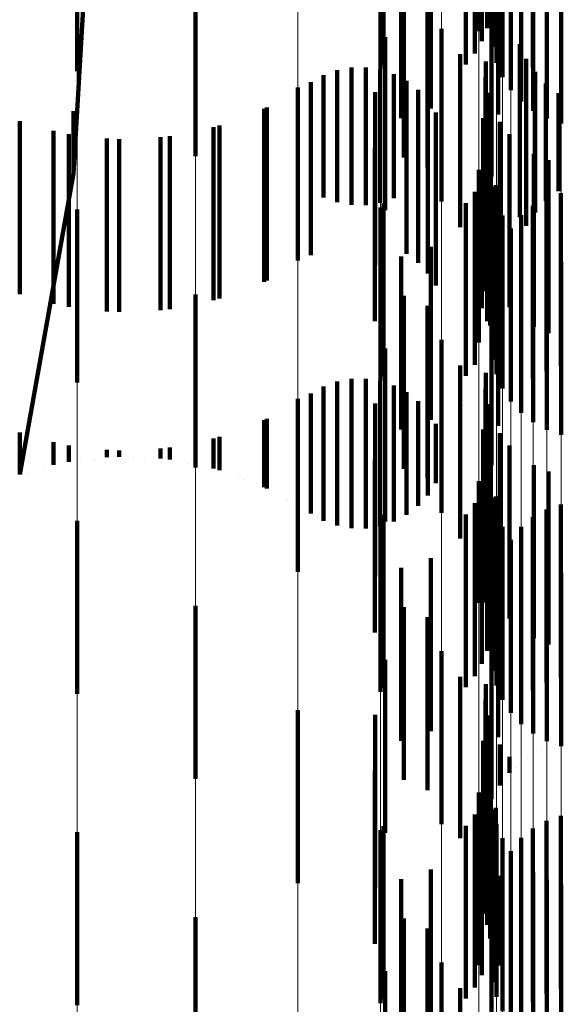
# Model space of a CAD drawing. Units: metres. Extents: x 0 to 2.6, y -0.6 to 0.6.
# Drawn here: x 0.1 to 0.1, y -0.46 to -0.46 of the extents above; entities that cross this region are included whole.
import ezdxf

# ---------------------------------------------------------------- set-up
doc = ezdxf.new("R2010")
doc.units = ezdxf.units.M
doc.linetypes.add('AUSGEZOGEN', pattern=[0])
doc.linetypes.add('VERDECKT2_S2', pattern=[0.0018, 0.001, -0.0008])
doc.layers.add('Fertigelement', color=7, linetype='AUSGEZOGEN', lineweight=50)
doc.layers.add('Standard', color=7, linetype='AUSGEZOGEN', lineweight=13)

msp = doc.modelspace()

# ---------------------------------------------------------------- linework, layer by layer
at = {"layer": 'Fertigelement', "color": 253, "linetype": 'VERDECKT2_S2', "lineweight": 140, "transparency": 33554687}
for p, q in [((0.1022859, -0.4582403), (0.1022859, -0.4592403)), ((0.0998958, -0.4600804), (0.1, -0.458315)), ((0.1022557, -0.4583166), (0.1022557, -0.4593166)), ((0.1023371, -0.4583476), (0.1023371, -0.4593476)), ((0.1022142, -0.4583875), (0.1022142, -0.4593875)), ((0.10167, -0.4584772), (0.10167, -0.4594772)), ((0.1021627, -0.4584514), (0.1021627, -0.4594514)), ((0.0999157, -0.4584892), (0.0999157, -0.4594892)), ((0.102238, -0.4585527), (0.102238, -0.4592587)), ((0.1019611, -0.4587045), (0.1019611, -0.4597045)), ((0.10179, -0.4587607), (0.10179, -0.4597607)), ((0.1023498, -0.4587405), (0.1023498, -0.4597405)), ((0.1025529, -0.4587194), (0.1025529, -0.4597194)), ((0.1026308, -0.4587625), (0.1026308, -0.4597625)), ((0.1024831, -0.4587708), (0.1024831, -0.4596641)), ((0.1027147, -0.4587924), (0.1027147, -0.4597924)), ((0.1024232, -0.4588331), (0.1024232, -0.4595982)), ((0.102375, -0.458904), (0.102375, -0.4595234)), ((0.1006009, -0.458981), (0.1006009, -0.459981)), ((0.1016874, -0.4589539), (0.1016874, -0.4594539)), ((0.1018041, -0.4589874), (0.1018041, -0.4599874)), ((0.1023395, -0.4589813), (0.1023395, -0.4594417)), ((0.1019418, -0.4590464), (0.1019418, -0.4600464)), ((0.1024818, -0.4590463), (0.1024818, -0.4595226)), ((0.1023106, -0.4590989), (0.1023106, -0.4600989)), ((0.102551, -0.4590994), (0.102551, -0.4594673)), ((0.1020223, -0.4592435), (0.1020223, -0.4593179)), ((0.101696, -0.4592923), (0.101696, -0.4598995)), ((0.1020223, -0.4593179), (0.1020223, -0.4602435)), ((0.1024755, -0.4593331), (0.1024755, -0.4600092)), ((0.1021305, -0.4593913), (0.1021305, -0.4603913)), ((0.1022776, -0.4594336), (0.1022776, -0.459675)), ((0.1025123, -0.4594171), (0.1025123, -0.4599252)), ((0.1014191, -0.4594834), (0.1014191, -0.4602473)), ((0.1015013, -0.4594684), (0.1015013, -0.4602622)), ((0.1015849, -0.4594673), (0.1015849, -0.4602632)), ((0.1016675, -0.4594802), (0.1016675, -0.4602505)), ((0.1017468, -0.4595067), (0.1017468, -0.4602241)), ((0.1025627, -0.4594937), (0.1025627, -0.4598488)), ((0.1012678, -0.459553), (0.1012678, -0.460178)), ((0.1013405, -0.4595118), (0.1013405, -0.460219)), ((0.1018205, -0.459546), (0.1018205, -0.460185)), ((0.1022758, -0.4595246), (0.1022758, -0.4595848)), ((0.1026252, -0.4595607), (0.1026252, -0.4597817)), ((0.1011914, -0.4595829), (0.1011914, -0.4605829)), ((0.1016398, -0.4596108), (0.1016398, -0.4606108)), ((0.1018867, -0.4595969), (0.1018867, -0.4601342)), ((0.1022758, -0.4595848), (0.1022758, -0.4605246)), ((0.1022891, -0.4596147), (0.1022891, -0.4606147)), ((0.1026981, -0.4596163), (0.1026981, -0.4597262)), ((0.1019435, -0.4596583), (0.1019435, -0.4600731)), ((0.1022776, -0.459675), (0.1022776, -0.4604336)), ((0.0998958, -0.4597196), (0.0998958, -0.4600804)), ((0.1010134, -0.459699), (0.1010134, -0.4600327)), ((0.1019893, -0.4597282), (0.1019893, -0.4600035)), ((0.1026981, -0.4597262), (0.1026981, -0.4601837)), ((0.0995844, -0.4597787), (0.0995844, -0.4599531)), ((0.1022634, -0.4597614), (0.1022634, -0.4607614)), ((0.1023596, -0.4597818), (0.1023596, -0.4607818)), ((0.1026252, -0.4597817), (0.1026252, -0.4602393)), ((0.1007396, -0.4598038), (0.1007396, -0.4599282)), ((0.1025627, -0.4598488), (0.1025627, -0.4603064)), ((0.0998683, -0.4598525), (0.0998683, -0.4598797)), ((0.0998683, -0.4598797), (0.0998683, -0.4608525)), ((0.10016, -0.4598815), (0.10016, -0.4608815)), ((0.1004529, -0.4598652), (0.1004529, -0.459867)), ((0.1004529, -0.459867), (0.1004529, -0.4608652)), ((0.101696, -0.4598995), (0.101696, -0.4602923)), ((0.1024146, -0.4598543), (0.1024146, -0.4608543)), ((0.0995844, -0.4599531), (0.0995844, -0.4607787)), ((0.1007396, -0.4599282), (0.1007396, -0.4608038)), ((0.1016369, -0.4599344), (0.1016369, -0.4609344)), ((0.1023044, -0.4599603), (0.1023044, -0.4609603)), ((0.1025123, -0.4599252), (0.1025123, -0.460383)), ((0.1019893, -0.4600035), (0.1019893, -0.4607282)), ((0.1024755, -0.4600092), (0.1024755, -0.4603331)), ((0.1025568, -0.4599669), (0.1025568, -0.4609669)), ((0.10264, -0.4600039), (0.10264, -0.4610039)), ((0.1010134, -0.4600327), (0.1010134, -0.460699)), ((0.1019435, -0.4600731), (0.1019435, -0.4606583)), ((0.102238, -0.4600587), (0.102238, -0.4610587)), ((0.1022859, -0.4600403), (0.1022859, -0.460934)), ((0.0995844, -0.4618213), (0.0998958, -0.4600804)), ((0.1018867, -0.4601342), (0.1018867, -0.4605969)), ((0.1022557, -0.4601166), (0.1022557, -0.4608589)), ((0.1012678, -0.460178), (0.1012678, -0.460553)), ((0.1018205, -0.460185), (0.1018205, -0.460546)), ((0.1022142, -0.4601875), (0.1022142, -0.4607892)), ((0.1023179, -0.4601554), (0.1023179, -0.4611554)), ((0.1023371, -0.4601476), (0.1023371, -0.460751)), ((0.1013405, -0.460219), (0.1013405, -0.460219)), ((0.1014191, -0.4602473), (0.1014191, -0.4602473)), ((0.1017468, -0.4602241), (0.1017468, -0.4602241)), ((0.1023395, -0.4602417), (0.1023395, -0.4612417)), ((0.1026283, -0.460224), (0.1026283, -0.461224)), ((0.1026616, -0.4602115), (0.1026616, -0.4602115)), ((0.1027117, -0.4601938), (0.1027117, -0.4611938)), ((0.0999157, -0.4602892), (0.0999157, -0.4612892)), ((0.1015013, -0.4602622), (0.1015013, -0.4602622)), ((0.1015849, -0.4602632), (0.1015849, -0.4602632)), ((0.1016675, -0.4602505), (0.1016675, -0.4602505)), ((0.10167, -0.4602772), (0.10167, -0.4612772)), ((0.1016874, -0.4602539), (0.1016874, -0.4612539)), ((0.1021627, -0.4602514), (0.1021627, -0.4607264)), ((0.102551, -0.4602673), (0.102551, -0.4612673)), ((0.1025939, -0.4602728), (0.1025939, -0.4602728)), ((0.102375, -0.4603234), (0.102375, -0.4613234)), ((0.1024818, -0.4603226), (0.1024818, -0.4613226)), ((0.1025375, -0.4603447), (0.1025375, -0.4603447)), ((0.1024232, -0.4603982), (0.1024232, -0.4613982)), ((0.1024831, -0.4604641), (0.1024831, -0.4614641)), ((0.1024939, -0.4604249), (0.1024939, -0.4604249)), ((0.1019611, -0.4605045), (0.1019611, -0.4615045)), ((0.1025529, -0.4605194), (0.1025529, -0.4615194)), ((0.10179, -0.4605607), (0.10179, -0.4615607)), ((0.1023498, -0.4605405), (0.1023498, -0.4615405)), ((0.1026308, -0.4605625), (0.1026308, -0.4615625)), ((0.1027147, -0.4605924), (0.1027147, -0.4615924)), ((0.1024127, -0.4606514), (0.1024127, -0.4606514)), ((0.1021627, -0.4607264), (0.1021627, -0.4612514)), ((0.1023371, -0.460751), (0.1023371, -0.4611476)), ((0.1006009, -0.4607809), (0.1006009, -0.4612537)), ((0.1018041, -0.4607874), (0.1018041, -0.4617874)), ((0.1022142, -0.4607892), (0.1022142, -0.4611875)), ((0.1019418, -0.4608464), (0.1019418, -0.461842)), ((0.1022557, -0.4608589), (0.1022557, -0.4608589)), ((0.1023106, -0.4608988), (0.1023106, -0.4617677)), ((0.1023303, -0.4608933), (0.1023303, -0.4608933)), ((0.1022859, -0.460934), (0.1022859, -0.460934)), ((0.1020223, -0.4610434), (0.1020223, -0.4620434)), ((0.1022932, -0.4610019), (0.1022932, -0.4610019)), ((0.101696, -0.4610923), (0.101696, -0.4620923)), ((0.1021305, -0.4611913), (0.1021305, -0.4615002)), ((0.1006009, -0.4612537), (0.1006009, -0.4617809)), ((0.1015013, -0.4612684), (0.1015013, -0.4616721)), ((0.1015849, -0.4612674), (0.1015849, -0.4616732)), ((0.1022776, -0.4612336), (0.1022776, -0.4620896)), ((0.1013405, -0.4613118), (0.1013405, -0.4616287)), ((0.1014191, -0.4612834), (0.1014191, -0.4616572)), ((0.1016675, -0.4612802), (0.1016675, -0.4616603)), ((0.1017468, -0.4613067), (0.1017468, -0.4616339)), ((0.1022758, -0.4613246), (0.1022758, -0.461999)), ((0.1011914, -0.4613829), (0.1011914, -0.4623829)), ((0.1012678, -0.461353), (0.1012678, -0.4615876)), ((0.1018205, -0.4613459), (0.1018205, -0.4615947)), ((0.1016398, -0.4614109), (0.1016398, -0.4624109)), ((0.1018867, -0.461397), (0.1018867, -0.4615438)), ((0.1021492, -0.4614241), (0.1021492, -0.4614241)), ((0.1022891, -0.4614146), (0.1022891, -0.4619093)), ((0.1010134, -0.4614989), (0.1010134, -0.4619011)), ((0.1019435, -0.4614583), (0.1019435, -0.4614824)), ((0.1019435, -0.4614824), (0.1019435, -0.4619417)), ((0.1021305, -0.4615002), (0.1021305, -0.4621913)), ((0.1018867, -0.4615438), (0.1018867, -0.4620031)), ((0.1019893, -0.4615282), (0.1019893, -0.4618718)), ((0.0995844, -0.4615787), (0.0995844, -0.4618213)), ((0.1007396, -0.4616039), (0.1007396, -0.4617961)), ((0.1012678, -0.4615876), (0.1012678, -0.462047)), ((0.1018205, -0.4615947), (0.1018205, -0.462054)), ((0.1022634, -0.4615613), (0.1022634, -0.4625613)), ((0.1023596, -0.4615818), (0.1023596, -0.4617428)), ((0.0998683, -0.4616525), (0.0998683, -0.4617475)), ((0.1004529, -0.4616652), (0.1004529, -0.4617348)), ((0.1013405, -0.4616287), (0.1013405, -0.4620881)), ((0.1014191, -0.4616572), (0.1014191, -0.4621166)), ((0.1016675, -0.4616603), (0.1016675, -0.4621198)), ((0.1017468, -0.4616339), (0.1017468, -0.4620933)), ((0.1024146, -0.4616543), (0.1024146, -0.4616707)), ((0.1024146, -0.4616707), (0.1024146, -0.4626543)), ((0.10016, -0.4616816), (0.10016, -0.4617184)), ((0.1003065, -0.4617266), (0.1003065, -0.4617266)), ((0.1015013, -0.4616721), (0.1015013, -0.4621316)), ((0.1015849, -0.4616732), (0.1015849, -0.4621326)), ((0.0997264, -0.4617844), (0.0997264, -0.4617844)), ((0.1000142, -0.461733), (0.1000142, -0.461733)), ((0.1005963, -0.4617654), (0.1005963, -0.4617654)), ((0.1016369, -0.4617343), (0.1016369, -0.4627343)), ((0.1023044, -0.4617603), (0.1023044, -0.4627603)), ((0.1023106, -0.4617677), (0.1023106, -0.4617677)), ((0.1023596, -0.4617428), (0.1023596, -0.4625818)), ((0.1025568, -0.4617669), (0.1025568, -0.4627669)), ((0.1019418, -0.461842), (0.1019418, -0.461842)), ((0.102006, -0.4618335), (0.102006, -0.4618335)), ((0.1022859, -0.4618403), (0.1022859, -0.4628403)), ((0.10264, -0.4618039), (0.10264, -0.4628039)), ((0.1008765, -0.4618486), (0.1008765, -0.4618486)), ((0.102238, -0.4618587), (0.102238, -0.4625632)), ((0.1019664, -0.4619068), (0.1019664, -0.4619068)), ((0.1022557, -0.4619166), (0.1022557, -0.4629166)), ((0.1022891, -0.4619093), (0.1022891, -0.4624146)), ((0.1023179, -0.4619554), (0.1023179, -0.4629554)), ((0.1023371, -0.4619476), (0.1023371, -0.4629476)), ((0.1011406, -0.461974), (0.1011406, -0.461974)), ((0.1019151, -0.4619724), (0.1019151, -0.4619724)), ((0.1022142, -0.4619875), (0.1022142, -0.4629875)), ((0.1022758, -0.461999), (0.1022758, -0.4623246)), ((0.1027117, -0.4619938), (0.1027117, -0.4629938)), ((0.1013042, -0.4620676), (0.1013042, -0.4620676)), ((0.1016874, -0.4620539), (0.1016874, -0.462429)), ((0.1018536, -0.4620286), (0.1018536, -0.4620286)), ((0.1021627, -0.4620514), (0.1021627, -0.4630514)), ((0.1023395, -0.4620417), (0.1023395, -0.4630417)), ((0.102551, -0.4620673), (0.102551, -0.4630673)), ((0.1026283, -0.462024), (0.1026283, -0.463024)), ((0.0999157, -0.4620892), (0.0999157, -0.4630892)), ((0.1013798, -0.4621024), (0.1013798, -0.4621024)), ((0.1014603, -0.4621241), (0.1014603, -0.4621241)), ((0.1016522, -0.4621222), (0.1016522, -0.4621222)), ((0.10167, -0.4620773), (0.10167, -0.4630773)), ((0.1017071, -0.4621065), (0.1017071, -0.4621065)), ((0.1017836, -0.4620737), (0.1017836, -0.4620737)), ((0.1022776, -0.4620896), (0.1022776, -0.4620896)), ((0.102375, -0.4621234), (0.102375, -0.4631234)), ((0.1024818, -0.4621227), (0.1024818, -0.4631227)), ((0.1015432, -0.4621321), (0.1015432, -0.4621321)), ((0.1016109, -0.4621286), (0.1016109, -0.4621286)), ((0.1024232, -0.4621982), (0.1024232, -0.4631982)), ((0.1024831, -0.4622641), (0.1024831, -0.4632641)), ((0.1019611, -0.4623044), (0.1019611, -0.4633044)), ((0.1023498, -0.4623406), (0.1023498, -0.4627798)), ((0.1025529, -0.4623194), (0.1025529, -0.4633194)), ((0.10179, -0.4623607), (0.10179, -0.4633607)), ((0.1026308, -0.4623625), (0.1026308, -0.4633625)), ((0.1027147, -0.4623925), (0.1027147, -0.4633925)), ((0.1016874, -0.462429), (0.1016874, -0.4630539)), ((0.1006009, -0.4625809), (0.1006009, -0.4635809)), ((0.102238, -0.4625632), (0.102238, -0.4625632)), ((0.1018041, -0.4625873), (0.1018041, -0.4635873)), ((0.1019418, -0.4626464), (0.1019418, -0.4636464)), ((0.1023106, -0.4626989), (0.1023106, -0.4636989)), ((0.1023498, -0.4627798), (0.1023498, -0.4633406)), ((0.1020223, -0.4628434), (0.1020223, -0.4633351)), ((0.101696, -0.4628923), (0.101696, -0.4633817)), ((0.1021305, -0.4629913), (0.1021305, -0.4639244)), ((0.1022776, -0.4630336), (0.1022776, -0.4635051)), ((0.1022758, -0.4631246), (0.1022758, -0.4634142)), ((0.1011914, -0.4631829), (0.1011914, -0.4641829)), ((0.1016398, -0.4632109), (0.1016398, -0.4642109)), ((0.1022891, -0.4632146), (0.1022891, -0.4633243)), ((0.1020223, -0.4633351), (0.1020223, -0.4638434)), ((0.1022634, -0.4633613), (0.1022634, -0.4635559)), ((0.1022891, -0.4633243), (0.1022891, -0.4637853)), ((0.101696, -0.4633817), (0.101696, -0.4638923)), ((0.1022758, -0.4634142), (0.1022758, -0.4638754)), ((0.1023596, -0.4633818), (0.1023596, -0.4636182)), ((0.1025984, -0.4634146), (0.1025984, -0.4634146)), ((0.102684, -0.4633848), (0.102684, -0.4633848)), ((0.1024146, -0.4634543), (0.1024146, -0.4635457)), ((0.1025189, -0.4634583), (0.1025189, -0.4634583)), ((0.1016369, -0.4635344), (0.1016369, -0.4645344)), ((0.1022776, -0.4635051), (0.1022776, -0.4639664)), ((0.1024478, -0.4635146), (0.1024478, -0.4635146)), ((0.1022634, -0.4635559), (0.1022634, -0.4643613)), ((0.1023044, -0.4635602), (0.1023044, -0.4645032)), ((0.1023871, -0.463582), (0.1023871, -0.463582)), ((0.102238, -0.4636587), (0.102238, -0.4646587)), ((0.1022859, -0.4636403), (0.1022859, -0.464424)), ((0.1023547, -0.4636275), (0.1023547, -0.4636275)), ((0.1022557, -0.4637166), (0.1022557, -0.4643483)), ((0.102314, -0.4637092), (0.102314, -0.4637092)), ((0.1023335, -0.4636678), (0.1023335, -0.4636678)), ((0.1022999, -0.4637524), (0.1022999, -0.4637524)), ((0.1023179, -0.4637554), (0.1023179, -0.4647554)), ((0.1023371, -0.4637476), (0.1023371, -0.46459)), ((0.1022142, -0.4637875), (0.1022142, -0.4642781)), ((0.1022825, -0.4638303), (0.1022825, -0.4638303)), ((0.1026283, -0.463824), (0.1026283, -0.464824)), ((0.1027117, -0.4637938), (0.1027117, -0.4647938)), ((0.0999157, -0.4638892), (0.0999157, -0.4648892)), ((0.10167, -0.4638773), (0.10167, -0.4640605)), ((0.1016874, -0.4638539), (0.1016874, -0.4648539)), ((0.1021627, -0.4638514), (0.1021627, -0.4642148)), ((0.1023395, -0.4638417), (0.1023395, -0.4648417)), ((0.102551, -0.4638673), (0.102551, -0.4648673)), ((0.1021305, -0.4639244), (0.1021305, -0.4639244)), ((0.1022767, -0.4639209), (0.1022767, -0.4639209)), ((0.102375, -0.4639234), (0.102375, -0.4649234)), ((0.1024818, -0.4639226), (0.1024818, -0.4648446)), ((0.1024232, -0.4639982), (0.1024232, -0.4649982)), ((0.10167, -0.4640605), (0.10167, -0.4648773)), ((0.1019611, -0.4641045), (0.1019611, -0.4651045)), ((0.1024831, -0.4640641), (0.1024831, -0.4650641)), ((0.1025529, -0.4641194), (0.1025529, -0.4651194)), ((0.10179, -0.4641607), (0.10179, -0.4645525)), ((0.1022941, -0.4641248), (0.1022941, -0.4641248)), ((0.1023498, -0.4641406), (0.1023498, -0.4641975)), ((0.1026308, -0.4641625), (0.1026308, -0.4651625)), ((0.1021627, -0.4642148), (0.1021627, -0.4648514)), ((0.1023498, -0.4641975), (0.1023498, -0.4646595)), ((0.1027147, -0.4641924), (0.1027147, -0.4651924)), ((0.1022142, -0.4642781), (0.1022142, -0.4647875)), ((0.1006009, -0.4643809), (0.1006009, -0.4652879)), ((0.1018041, -0.4643874), (0.1018041, -0.4653874)), ((0.1022557, -0.4643483), (0.1022557, -0.4647166)), ((0.1019418, -0.4644464), (0.1019418, -0.4654464)), ((0.1022859, -0.464424), (0.1022859, -0.464424)), ((0.1023044, -0.4645032), (0.1023044, -0.4645032)), ((0.1023106, -0.4644988), (0.1023106, -0.4654988)), ((0.1023303, -0.4644713), (0.1023303, -0.4644713)), ((0.10179, -0.4645525), (0.10179, -0.4651607)), ((0.1023371, -0.46459), (0.1023371, -0.46459)), ((0.1020223, -0.4646434), (0.1020223, -0.4656434)), ((0.101696, -0.4646923), (0.101696, -0.4656923)), ((0.1021305, -0.4647913), (0.1021305, -0.4653456)), ((0.1023434, -0.464856), (0.1023434, -0.464856)), ((0.1024818, -0.4648446), (0.1024818, -0.4648446))]:
    msp.add_line(p, q, dxfattribs=at)
at = {"layer": 'Standard', "color": 253, "linetype": 'VERDECKT2_S2', "lineweight": 140, "transparency": 33554687}
for p, q in [((0.1022859, -0.4582403), (0.1022859, -0.4592403)), ((0.1022557, -0.4583166), (0.1022557, -0.4593166)), ((0.1023371, -0.4583476), (0.1023371, -0.4593476)), ((0.1022142, -0.4583875), (0.1022142, -0.4593875)), ((0.1021627, -0.4584514), (0.1021627, -0.4594514)), ((0.1019611, -0.4587045), (0.1019611, -0.4597045)), ((0.10179, -0.4587607), (0.10179, -0.4597607)), ((0.1023498, -0.4587405), (0.1023498, -0.4597405)), ((0.1016874, -0.4589539), (0.1016874, -0.4594539)), ((0.1018041, -0.4589874), (0.1018041, -0.4599874)), ((0.1019418, -0.4590464), (0.1019418, -0.4600464)), ((0.1024818, -0.4590463), (0.1024818, -0.4595226)), ((0.102551, -0.4590994), (0.102551, -0.4594673)), ((0.101696, -0.4592923), (0.101696, -0.4598995)), ((0.1024755, -0.4593331), (0.1024755, -0.4600092)), ((0.1021305, -0.4593913), (0.1021305, -0.4603913)), ((0.1022776, -0.4594336), (0.1022776, -0.459675)), ((0.1025123, -0.4594171), (0.1025123, -0.4599252)), ((0.1014191, -0.4594834), (0.1014191, -0.4602473)), ((0.1015013, -0.4594684), (0.1015013, -0.4602622)), ((0.1015849, -0.4594673), (0.1015849, -0.4602632)), ((0.1016675, -0.4594802), (0.1016675, -0.4602505)), ((0.1017468, -0.4595067), (0.1017468, -0.4602241)), ((0.1025627, -0.4594937), (0.1025627, -0.4598488)), ((0.1012678, -0.459553), (0.1012678, -0.460178)), ((0.1013405, -0.4595118), (0.1013405, -0.460219)), ((0.1018205, -0.459546), (0.1018205, -0.460185)), ((0.1022758, -0.4595246), (0.1022758, -0.4595848)), ((0.1026252, -0.4595607), (0.1026252, -0.4597817)), ((0.1016398, -0.4596108), (0.1016398, -0.4606108)), ((0.1018867, -0.4595969), (0.1018867, -0.4601342)), ((0.1022758, -0.4595848), (0.1022758, -0.4605246)), ((0.1022891, -0.4596147), (0.1022891, -0.4606147)), ((0.1026981, -0.4596163), (0.1026981, -0.4597262)), ((0.1019435, -0.4596583), (0.1019435, -0.4600731)), ((0.1022776, -0.459675), (0.1022776, -0.4604336)), ((0.100997, -0.4597066), (0.100997, -0.460025)), ((0.1019893, -0.4597282), (0.1019893, -0.4600035)), ((0.1026981, -0.4597262), (0.1026981, -0.4601837)), ((0.1022634, -0.4597614), (0.1022634, -0.4607614)), ((0.1023596, -0.4597818), (0.1023596, -0.4607818)), ((0.1026252, -0.4597817), (0.1026252, -0.4602393)), ((0.0997794, -0.4598344), (0.0997794, -0.4598977)), ((0.1007047, -0.4598138), (0.1007047, -0.4599182)), ((0.1025627, -0.4598488), (0.1025627, -0.4603064)), ((0.0997794, -0.4598977), (0.0997794, -0.4608344)), ((0.1000876, -0.4598786), (0.1000876, -0.4608786)), ((0.1003988, -0.4598716), (0.1003988, -0.4608716)), ((0.101696, -0.4598995), (0.101696, -0.4602923)), ((0.1024146, -0.4598543), (0.1024146, -0.4608543)), ((0.1007047, -0.4599182), (0.1007047, -0.4608138)), ((0.1016369, -0.4599344), (0.1016369, -0.4609344)), ((0.1023044, -0.4599603), (0.1023044, -0.4609603)), ((0.1025123, -0.4599252), (0.1025123, -0.460383)), ((0.1019893, -0.4600035), (0.1019893, -0.4607282)), ((0.1024755, -0.4600092), (0.1024755, -0.4603331)), ((0.1025568, -0.4599669), (0.1025568, -0.4609669)), ((0.10264, -0.4600039), (0.10264, -0.4610039)), ((0.100997, -0.460025), (0.100997, -0.4607066)), ((0.1019435, -0.4600731), (0.1019435, -0.4606583)), ((0.1022859, -0.4600403), (0.1022859, -0.460934)), ((0.1018867, -0.4601342), (0.1018867, -0.4605969)), ((0.1022557, -0.4601166), (0.1022557, -0.4608589)), ((0.1012678, -0.460178), (0.1012678, -0.460553)), ((0.1018205, -0.460185), (0.1018205, -0.460546)), ((0.1022142, -0.4601875), (0.1022142, -0.4607892)), ((0.1023371, -0.4601476), (0.1023371, -0.460751)), ((0.1013405, -0.460219), (0.1013405, -0.460219)), ((0.1014191, -0.4602473), (0.1014191, -0.4602473)), ((0.1017468, -0.4602241), (0.1017468, -0.4602241)), ((0.1026283, -0.460224), (0.1026283, -0.461224)), ((0.1026616, -0.4602115), (0.1026616, -0.4602115)), ((0.1027117, -0.4601938), (0.1027117, -0.4611938)), ((0.1015013, -0.4602622), (0.1015013, -0.4602622)), ((0.1015849, -0.4602632), (0.1015849, -0.4602632)), ((0.1016675, -0.4602505), (0.1016675, -0.4602505)), ((0.1016874, -0.4602539), (0.1016874, -0.4612539)), ((0.1021627, -0.4602514), (0.1021627, -0.4607264)), ((0.102551, -0.4602673), (0.102551, -0.4612673)), ((0.1025939, -0.4602728), (0.1025939, -0.4602728)), ((0.1024818, -0.4603226), (0.1024818, -0.4613226)), ((0.1025375, -0.4603447), (0.1025375, -0.4603447)), ((0.1024939, -0.4604249), (0.1024939, -0.4604249)), ((0.1019611, -0.4605045), (0.1019611, -0.4615045)), ((0.10179, -0.4605607), (0.10179, -0.4615607)), ((0.1023498, -0.4605405), (0.1023498, -0.4615405)), ((0.1024127, -0.4606514), (0.1024127, -0.4606514)), ((0.1021627, -0.4607264), (0.1021627, -0.4612514)), ((0.1023371, -0.460751), (0.1023371, -0.4611476)), ((0.1018041, -0.4607874), (0.1018041, -0.4617874)), ((0.1022142, -0.4607892), (0.1022142, -0.4611875)), ((0.1019418, -0.4608464), (0.1019418, -0.461842)), ((0.1022557, -0.4608589), (0.1022557, -0.4608589)), ((0.1023303, -0.4608933), (0.1023303, -0.4608933)), ((0.1022859, -0.460934), (0.1022859, -0.460934)), ((0.1022932, -0.4610019), (0.1022932, -0.4610019)), ((0.101696, -0.4610923), (0.101696, -0.4620923)), ((0.1021305, -0.4611913), (0.1021305, -0.4615002)), ((0.1015013, -0.4612684), (0.1015013, -0.4616721)), ((0.1015849, -0.4612674), (0.1015849, -0.4616732)), ((0.1022776, -0.4612336), (0.1022776, -0.4620896)), ((0.1013405, -0.4613118), (0.1013405, -0.4616287)), ((0.1014191, -0.4612834), (0.1014191, -0.4616572)), ((0.1016675, -0.4612802), (0.1016675, -0.4616603)), ((0.1017468, -0.4613067), (0.1017468, -0.4616339)), ((0.1022758, -0.4613246), (0.1022758, -0.461999)), ((0.1012678, -0.461353), (0.1012678, -0.4615876)), ((0.1018205, -0.4613459), (0.1018205, -0.4615947)), ((0.1016398, -0.4614109), (0.1016398, -0.4624109)), ((0.1018867, -0.461397), (0.1018867, -0.4615438)), ((0.1021492, -0.4614241), (0.1021492, -0.4614241)), ((0.1022891, -0.4614146), (0.1022891, -0.4619093)), ((0.1019435, -0.4614583), (0.1019435, -0.4614824)), ((0.1019435, -0.4614824), (0.1019435, -0.4619417)), ((0.1021305, -0.4615002), (0.1021305, -0.4621913)), ((0.100997, -0.4615067), (0.100997, -0.4618934)), ((0.1018867, -0.4615438), (0.1018867, -0.4620031)), ((0.1019893, -0.4615282), (0.1019893, -0.4618718)), ((0.1007047, -0.4616138), (0.1007047, -0.4617862)), ((0.1012678, -0.4615876), (0.1012678, -0.462047)), ((0.1018205, -0.4615947), (0.1018205, -0.462054)), ((0.1022634, -0.4615613), (0.1022634, -0.4625613)), ((0.1023596, -0.4615818), (0.1023596, -0.4617428)), ((0.0997794, -0.4616344), (0.0997794, -0.4617656)), ((0.1003988, -0.4616717), (0.1003988, -0.4617283)), ((0.1013405, -0.4616287), (0.1013405, -0.4620881)), ((0.1014191, -0.4616572), (0.1014191, -0.4621166)), ((0.1016675, -0.4616603), (0.1016675, -0.4621198)), ((0.1017468, -0.4616339), (0.1017468, -0.4620933)), ((0.1024146, -0.4616543), (0.1024146, -0.4616707)), ((0.1024146, -0.4616707), (0.1024146, -0.4626543)), ((0.1000876, -0.4616786), (0.1000876, -0.4617214)), ((0.1002432, -0.4617249), (0.1002432, -0.4617249)), ((0.1015013, -0.4616721), (0.1015013, -0.4621316)), ((0.1015849, -0.4616732), (0.1015849, -0.4621326)), ((0.0999335, -0.4617435), (0.0999335, -0.4617435)), ((0.1005518, -0.4617573), (0.1005518, -0.4617573)), ((0.1016369, -0.4617343), (0.1016369, -0.4627343)), ((0.1023044, -0.4617603), (0.1023044, -0.4627603)), ((0.1023596, -0.4617428), (0.1023596, -0.4625818)), ((0.1025568, -0.4617669), (0.1025568, -0.4627669)), ((0.099631, -0.4618126), (0.099631, -0.4618126)), ((0.1008509, -0.4618398), (0.1008509, -0.4618398)), ((0.1019418, -0.461842), (0.1019418, -0.461842)), ((0.102006, -0.4618335), (0.102006, -0.4618335)), ((0.1022859, -0.4618403), (0.1022859, -0.4628403)), ((0.10264, -0.4618039), (0.10264, -0.4628039)), ((0.1019664, -0.4619068), (0.1019664, -0.4619068)), ((0.1022557, -0.4619166), (0.1022557, -0.4629166)), ((0.1022891, -0.4619093), (0.1022891, -0.4624146)), ((0.1023371, -0.4619476), (0.1023371, -0.4629476)), ((0.1011324, -0.4619702), (0.1011324, -0.4619702)), ((0.1019151, -0.4619724), (0.1019151, -0.4619724)), ((0.1022142, -0.4619875), (0.1022142, -0.4629875)), ((0.1022758, -0.461999), (0.1022758, -0.4623246)), ((0.1027117, -0.4619938), (0.1027117, -0.4629938)), ((0.1013042, -0.4620676), (0.1013042, -0.4620676)), ((0.1016874, -0.4620539), (0.1016874, -0.462429)), ((0.1018536, -0.4620286), (0.1018536, -0.4620286)), ((0.1021627, -0.4620514), (0.1021627, -0.4630514)), ((0.102551, -0.4620673), (0.102551, -0.4630673)), ((0.1026283, -0.462024), (0.1026283, -0.463024)), ((0.1013798, -0.4621024), (0.1013798, -0.4621024)), ((0.1014603, -0.4621241), (0.1014603, -0.4621241)), ((0.1016522, -0.4621222), (0.1016522, -0.4621222)), ((0.1017071, -0.4621065), (0.1017071, -0.4621065)), ((0.1017836, -0.4620737), (0.1017836, -0.4620737)), ((0.1022776, -0.4620896), (0.1022776, -0.4620896)), ((0.1024818, -0.4621227), (0.1024818, -0.4631227)), ((0.1015432, -0.4621321), (0.1015432, -0.4621321)), ((0.1016109, -0.4621286), (0.1016109, -0.4621286)), ((0.1019611, -0.4623044), (0.1019611, -0.4633044)), ((0.1023498, -0.4623406), (0.1023498, -0.4627798)), ((0.10179, -0.4623607), (0.10179, -0.4633607)), ((0.1016874, -0.462429), (0.1016874, -0.4630539)), ((0.1018041, -0.4625873), (0.1018041, -0.4635873)), ((0.1019418, -0.4626464), (0.1019418, -0.4636464)), ((0.1023498, -0.4627798), (0.1023498, -0.4633406)), ((0.101696, -0.4628923), (0.101696, -0.4633817)), ((0.1021305, -0.4629913), (0.1021305, -0.4639244)), ((0.1022776, -0.4630336), (0.1022776, -0.4635051)), ((0.1022758, -0.4631246), (0.1022758, -0.4634142)), ((0.1016398, -0.4632109), (0.1016398, -0.4642109)), ((0.1022891, -0.4632146), (0.1022891, -0.4633243)), ((0.1022634, -0.4633613), (0.1022634, -0.4635559)), ((0.1022891, -0.4633243), (0.1022891, -0.4637853)), ((0.101696, -0.4633817), (0.101696, -0.4638923)), ((0.1022758, -0.4634142), (0.1022758, -0.4638754)), ((0.1023596, -0.4633818), (0.1023596, -0.4636182)), ((0.1025984, -0.4634146), (0.1025984, -0.4634146)), ((0.102684, -0.4633848), (0.102684, -0.4633848)), ((0.1024146, -0.4634543), (0.1024146, -0.4635457)), ((0.1025189, -0.4634583), (0.1025189, -0.4634583)), ((0.1016369, -0.4635344), (0.1016369, -0.4645344)), ((0.1022776, -0.4635051), (0.1022776, -0.4639664)), ((0.1024478, -0.4635146), (0.1024478, -0.4635146)), ((0.1022634, -0.4635559), (0.1022634, -0.4643613)), ((0.1023044, -0.4635602), (0.1023044, -0.4645032)), ((0.1023871, -0.463582), (0.1023871, -0.463582)), ((0.1022859, -0.4636403), (0.1022859, -0.464424)), ((0.1023547, -0.4636275), (0.1023547, -0.4636275)), ((0.1022557, -0.4637166), (0.1022557, -0.4643483)), ((0.102314, -0.4637092), (0.102314, -0.4637092)), ((0.1023335, -0.4636678), (0.1023335, -0.4636678)), ((0.1022999, -0.4637524), (0.1022999, -0.4637524)), ((0.1023371, -0.4637476), (0.1023371, -0.46459)), ((0.1022142, -0.4637875), (0.1022142, -0.4642781)), ((0.1022825, -0.4638303), (0.1022825, -0.4638303)), ((0.1026283, -0.463824), (0.1026283, -0.464824)), ((0.1027117, -0.4637938), (0.1027117, -0.4647938)), ((0.1016874, -0.4638539), (0.1016874, -0.4648539)), ((0.1021627, -0.4638514), (0.1021627, -0.4642148)), ((0.102551, -0.4638673), (0.102551, -0.4648673)), ((0.1021305, -0.4639244), (0.1021305, -0.4639244)), ((0.1022767, -0.4639209), (0.1022767, -0.4639209)), ((0.1024818, -0.4639226), (0.1024818, -0.4648446)), ((0.1019611, -0.4641045), (0.1019611, -0.4651045)), ((0.10179, -0.4641607), (0.10179, -0.4645525)), ((0.1022941, -0.4641248), (0.1022941, -0.4641248)), ((0.1023498, -0.4641406), (0.1023498, -0.4641975)), ((0.1021627, -0.4642148), (0.1021627, -0.4648514)), ((0.1023498, -0.4641975), (0.1023498, -0.4646595)), ((0.1022142, -0.4642781), (0.1022142, -0.4647875)), ((0.1018041, -0.4643874), (0.1018041, -0.4653874)), ((0.1022557, -0.4643483), (0.1022557, -0.4647166)), ((0.1019418, -0.4644464), (0.1019418, -0.4654464)), ((0.1022859, -0.464424), (0.1022859, -0.464424)), ((0.1023044, -0.4645032), (0.1023044, -0.4645032)), ((0.1023303, -0.4644713), (0.1023303, -0.4644713)), ((0.10179, -0.4645525), (0.10179, -0.4651607)), ((0.1023371, -0.46459), (0.1023371, -0.46459)), ((0.101696, -0.4646923), (0.101696, -0.4656923)), ((0.1021305, -0.4647913), (0.1021305, -0.4653456)), ((0.1023434, -0.464856), (0.1023434, -0.464856)), ((0.1024818, -0.4648446), (0.1024818, -0.4648446))]:
    msp.add_line(p, q, dxfattribs=at)
at = {"layer": 'Standard', "color": 7, "linetype": 'AUSGEZOGEN', "lineweight": 13, "transparency": 33554687}
for points in [[(0.0999157, -0.3567203), (0.0999157, -0.3653651), (0.0999157, -0.3737598), (0.0999157, -0.3818965), (0.0999157, -0.3897679), (0.0999157, -0.3973675), (0.0999157, -0.404689), (0.0999157, -0.4117271), (0.0999157, -0.4184768), (0.0999157, -0.424934), (0.0999157, -0.4310948), (0.0999157, -0.4369565), (0.0999157, -0.4425165), (0.0999157, -0.4477733), (0.0999157, -0.4527256), (0.0999157, -0.4573729), (0.0999157, -0.4617153), (0.0999157, -0.4657535), (0.0999157, -0.4729225), (0.0999157, -0.4788962), (0.0999157, -0.4836985), (0.0999157, -0.4873609), (0.0999157, -0.489921), (0.0999157, -0.4914218)], [(0.1026308, -0.3598143), (0.1026308, -0.3680815), (0.1026308, -0.3760946), (0.1026308, -0.3838464), (0.1026308, -0.3913305), (0.1026308, -0.3985408), (0.1026308, -0.405472), (0.1026308, -0.4121191), (0.1026308, -0.4184781), (0.1026308, -0.4245454), (0.1026308, -0.4303181), (0.1026308, -0.4357936), (0.1026308, -0.4409705), (0.1026308, -0.4458476), (0.1026308, -0.4504243), (0.1026308, -0.4586776), (0.1026308, -0.4657377), (0.1026308, -0.4716205), (0.1026308, -0.4763499), (0.1026308, -0.4799567), (0.1026308, -0.4824779), (0.1026308, -0.4839559), (0.1026308, -0.4844374)], [(0.1027147, -0.3597922), (0.1027147, -0.3680588), (0.1027147, -0.3760714), (0.1027147, -0.3838228), (0.1027147, -0.3913063), (0.1027147, -0.3985162), (0.1027147, -0.405447), (0.1027147, -0.4120937), (0.1027147, -0.4184523), (0.1027147, -0.4245193), (0.1027147, -0.4302915), (0.1027147, -0.4357668), (0.1027147, -0.4409433), (0.1027147, -0.4458201), (0.1027147, -0.4503965), (0.1027147, -0.4586492), (0.1027147, -0.4657089), (0.1027147, -0.4715915), (0.1027147, -0.4763206), (0.1027147, -0.4799271), (0.1027147, -0.4824481), (0.1027147, -0.483926), (0.1027147, -0.4844076)], [(0.1024831, -0.3598875), (0.1024831, -0.3681563), (0.1024831, -0.376171), (0.1024831, -0.3839244), (0.1024831, -0.39141), (0.1024831, -0.3986218), (0.1024831, -0.4055544), (0.1024831, -0.4122029), (0.1024831, -0.4185632), (0.1024831, -0.4246317), (0.1024831, -0.4304055), (0.1024831, -0.4358822), (0.1024831, -0.4410601), (0.1024831, -0.4459382), (0.1024831, -0.4505158), (0.1024831, -0.4587708), (0.1024831, -0.4658323), (0.1024831, -0.4717164), (0.1024831, -0.4764468), (0.1024831, -0.4800542), (0.1024831, -0.4825759), (0.1024831, -0.4840542), (0.1024831, -0.4845359)], [(0.1025529, -0.3598464), (0.1025529, -0.3681143), (0.1025529, -0.3761281), (0.1025529, -0.3838806), (0.1025529, -0.3913654), (0.1025529, -0.3985764), (0.1025529, -0.4055081), (0.1025529, -0.4121559), (0.1025529, -0.4185154), (0.1025529, -0.4245833), (0.1025529, -0.4303564), (0.1025529, -0.4358325), (0.1025529, -0.4410098), (0.1025529, -0.4458873), (0.1025529, -0.4504644), (0.1025529, -0.4587184), (0.1025529, -0.4657792), (0.1025529, -0.4716626), (0.1025529, -0.4763924), (0.1025529, -0.4799995), (0.1025529, -0.4825209), (0.1025529, -0.4839989), (0.1025529, -0.4844807)], [(0.1024232, -0.3599365), (0.1024232, -0.3682064), (0.1024232, -0.3762222), (0.1024232, -0.3839767), (0.1024232, -0.3914633), (0.1024232, -0.3986761), (0.1024232, -0.4056096), (0.1024232, -0.412259), (0.1024232, -0.4186201), (0.1024232, -0.4246895), (0.1024232, -0.4304641), (0.1024232, -0.4359415), (0.1024232, -0.4411201), (0.1024232, -0.4459988), (0.1024232, -0.4505771), (0.1024232, -0.4588331), (0.1024232, -0.4658957), (0.1024232, -0.4717806), (0.1024232, -0.4765116), (0.1024232, -0.4801196), (0.1024232, -0.4826416), (0.1024232, -0.4841201), (0.1024232, -0.4846018)], [(0.102375, -0.3599919), (0.102375, -0.3682632), (0.102375, -0.3762803), (0.102375, -0.3840359), (0.102375, -0.3915237), (0.102375, -0.3987375), (0.102375, -0.4056722), (0.102375, -0.4123226), (0.102375, -0.4186848), (0.102375, -0.424755), (0.102375, -0.4305305), (0.102375, -0.4360088), (0.102375, -0.4411882), (0.102375, -0.4460677), (0.102375, -0.4506466), (0.102375, -0.458904), (0.102375, -0.4659676), (0.102375, -0.4718533), (0.102375, -0.4765851), (0.102375, -0.4801937), (0.102375, -0.4827161), (0.102375, -0.4841947), (0.102375, -0.4846766)], [(0.1023395, -0.3600526), (0.1023395, -0.3683253), (0.1023395, -0.3763436), (0.1023395, -0.3841006), (0.1023395, -0.3915897), (0.1023395, -0.3988047), (0.1023395, -0.4057405), (0.1023395, -0.4123921), (0.1023395, -0.4187553), (0.1023395, -0.4248266), (0.1023395, -0.430603), (0.1023395, -0.4360822), (0.1023395, -0.4412626), (0.1023395, -0.4461429), (0.1023395, -0.4507226), (0.1023395, -0.4589813), (0.1023395, -0.4660461), (0.1023395, -0.4719329), (0.1023395, -0.4766654), (0.1023395, -0.4802746), (0.1023395, -0.4827974), (0.1023395, -0.4842764), (0.1023395, -0.4847583)], [(0.1023179, -0.3601168), (0.1023179, -0.3683909), (0.1023179, -0.3764107), (0.1023179, -0.3841691), (0.1023179, -0.3916595), (0.1023179, -0.3988758), (0.1023179, -0.4058127), (0.1023179, -0.4124655), (0.1023179, -0.4188299), (0.1023179, -0.4249023), (0.1023179, -0.4306797), (0.1023179, -0.43616), (0.1023179, -0.4413412), (0.1023179, -0.4462223), (0.1023179, -0.4508029), (0.1023179, -0.459063), (0.1023179, -0.4661292), (0.1023179, -0.472017), (0.1023179, -0.4767503), (0.1023179, -0.4803601), (0.1023179, -0.4828834), (0.1023179, -0.4843626), (0.1023179, -0.4848447)], [(0.1023106, -0.4082037), (0.1023106, -0.4148956), (0.1023106, -0.4212975), (0.1023106, -0.4274056), (0.1023106, -0.4332172), (0.1023106, -0.4387296), (0.1023106, -0.4439413), (0.1023106, -0.4488513), (0.1023106, -0.4534588), (0.1023106, -0.4577641), (0.1023106, -0.4617677), (0.1023106, -0.4688754), (0.1023106, -0.4747979), (0.1023106, -0.4795591), (0.1023106, -0.4831902), (0.1023106, -0.4857283), (0.1023106, -0.4872163), (0.1023106, -0.4877012)], [(0.102238, -0.4089069), (0.102238, -0.4156104), (0.102238, -0.4220233), (0.102238, -0.4281419), (0.102238, -0.4339634), (0.102238, -0.4394854), (0.102238, -0.4447062), (0.102238, -0.4496245), (0.102238, -0.4542401), (0.102238, -0.4585527), (0.102238, -0.4625632), (0.102238, -0.4696832), (0.102238, -0.4756158), (0.102238, -0.4803853), (0.102238, -0.4840226), (0.102238, -0.4865651), (0.102238, -0.4880557), (0.102238, -0.4885413)], [(0.1020223, -0.4095892), (0.1020223, -0.416304), (0.1020223, -0.4227275), (0.1020223, -0.4288564), (0.1020223, -0.4346876), (0.1020223, -0.4402188), (0.1020223, -0.4454482), (0.1020223, -0.4503749), (0.1020223, -0.454998), (0.1020223, -0.4593179), (0.1020223, -0.4633351), (0.1020223, -0.4704669), (0.1020223, -0.4764095), (0.1020223, -0.481187), (0.1020223, -0.4848303), (0.1020223, -0.4873771), (0.1020223, -0.4888701), (0.1020223, -0.4893566)], [(0.10167, -0.4102305), (0.10167, -0.4169557), (0.10167, -0.4233893), (0.10167, -0.4295278), (0.10167, -0.4353682), (0.10167, -0.4409081), (0.10167, -0.4461457), (0.10167, -0.45108), (0.10167, -0.4557104), (0.10167, -0.460037), (0.10167, -0.4640605), (0.10167, -0.4712035), (0.10167, -0.4771555), (0.10167, -0.4819403), (0.10167, -0.4855894), (0.10167, -0.4881401), (0.10167, -0.4896354), (0.10167, -0.4901227)], [(0.1011914, -0.4108117), (0.1011914, -0.4175464), (0.1011914, -0.4239891), (0.1011914, -0.4301364), (0.1011914, -0.435985), (0.1011914, -0.4415327), (0.1011914, -0.4467777), (0.1011914, -0.451719), (0.1011914, -0.456356), (0.1011914, -0.4606888), (0.1011914, -0.464718), (0.1011914, -0.471871), (0.1011914, -0.4778314), (0.1011914, -0.4826231), (0.1011914, -0.4862773), (0.1011914, -0.4888317), (0.1011914, -0.4903291), (0.1011914, -0.4908171)], [(0.1006009, -0.4113156), (0.1006009, -0.4180585), (0.1006009, -0.4245092), (0.1006009, -0.4306639), (0.1006009, -0.4365197), (0.1006009, -0.4420742), (0.1006009, -0.4473257), (0.1006009, -0.452273), (0.1006009, -0.4569157), (0.1006009, -0.4612537), (0.1006009, -0.4652879), (0.1006009, -0.4724498), (0.1006009, -0.4784174), (0.1006009, -0.483215), (0.1006009, -0.4868737), (0.1006009, -0.4894312), (0.1006009, -0.4909305), (0.1006009, -0.4914191)]]:
    msp.add_lwpolyline(points, dxfattribs=at)

doc.saveas('drawing.dxf')
